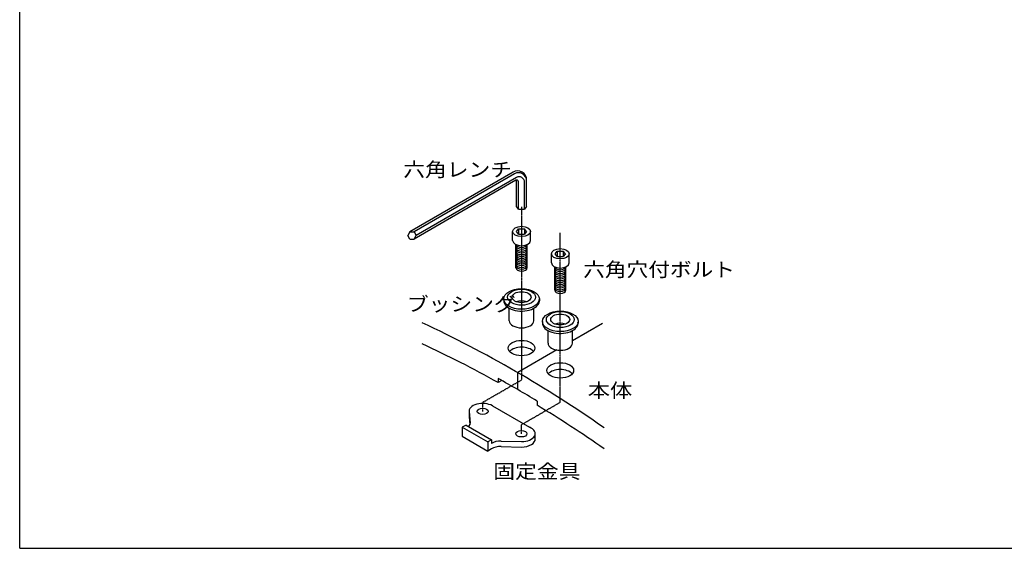
# Model space of a CAD drawing. Extents: x 100 to 7700, y 200 to 5600.
# Drawn here: x 100 to 4434, y 200 to 2526 of the extents above; entities that cross this region are included whole.
import ezdxf

# ---------------------------------------------------------------- set-up
doc = ezdxf.new("R2010")
doc.units = 0
doc.header["$LTSCALE"] = 0.2
doc.linetypes.add('CENTER', pattern=[50.8, 31.75, -6.35, 6.35, -6.35])
doc.layers.add('LAY-11', color=7, linetype='CONTINUOUS')
doc.layers.add('LAY-255', color=7, linetype='CONTINUOUS')
doc.styles.add('EXCADSTD', font='simplex', dxfattribs={"bigfont": 'bigfont'})

msp = doc.modelspace()

# ---------------------------------------------------------------- linework, layer by layer
at = {"layer": 'LAY-11', "color": 7, "linetype": 'CONTINUOUS'}
for p, q in [((2271.52, 1855.03), (1817.61, 1592.96)), ((2277.52, 1847.91), (1835.94, 1592.96)), ((2286.28, 1831.64), (1845.17, 1576.96)), ((2286.56, 1703.5), (2286.56, 1820.52)), ((2331.52, 1703.5), (2331.52, 1820.38)), ((2283.8, 1819.54), (1835.94, 1560.96)), ((2295.8, 1692.14), (2295.8, 1812.61)), ((2322.28, 1692.14), (2322.28, 1810.85)), ((2295.8, 1692.14), (2286.56, 1703.5)), ((2295.8, 1692.14), (2322.28, 1692.14)), ((2331.52, 1703.5), (2322.28, 1692.14)), ((2286.56, 1594.3), (2295.8, 1605.66)), ((2295.8, 1605.66), (2322.28, 1605.66)), ((2295.8, 1605.66), (2295.8, 1582.94)), ((2331.52, 1594.3), (2322.28, 1605.66)), ((2322.28, 1605.66), (2322.28, 1582.94)), ((1817.61, 1592.96), (1808.37, 1576.96)), ((1817.61, 1560.96), (1808.37, 1576.96)), ((1817.61, 1592.96), (1835.94, 1592.96)), ((1817.61, 1560.96), (1835.94, 1560.96)), ((1835.94, 1592.96), (1845.17, 1576.96)), ((1835.94, 1560.96), (1845.17, 1576.96)), ((2269.85, 1554.3), (2269.85, 1594.3)), ((2295.8, 1582.94), (2286.56, 1594.3)), ((2295.8, 1582.94), (2322.28, 1582.94)), ((2331.52, 1594.3), (2322.28, 1582.94)), ((2348.23, 1554.3), (2348.23, 1594.3)), ((2284.55, 1434.3), (2284.55, 1536.63)), ((2333.53, 1434.3), (2333.53, 1536.63)), ((2440.25, 1455.92), (2440.25, 1495.92)), ((2456.96, 1495.92), (2466.2, 1507.28)), ((2466.2, 1484.56), (2456.96, 1495.92)), ((2466.2, 1507.28), (2492.68, 1507.28)), ((2466.2, 1507.28), (2466.2, 1484.56)), ((2466.2, 1484.56), (2492.68, 1484.56)), ((2501.92, 1495.92), (2492.68, 1507.28)), ((2492.68, 1507.28), (2492.68, 1484.56)), ((2501.92, 1495.92), (2492.68, 1484.56)), ((2518.63, 1455.92), (2518.63, 1495.92)), ((2454.95, 1335.92), (2454.95, 1438.25)), ((2503.93, 1335.92), (2503.93, 1438.25)), ((2230.66, 1297.08), (2230.66, 1289.08)), ((2387.42, 1297.08), (2387.42, 1289.08)), ((2255.15, 1201.08), (2255.15, 1256.22)), ((2362.93, 1201.08), (2362.93, 1256.22)), ((2401.06, 1198.7), (2401.06, 1190.7)), ((2666, 1188.79), (2533.33, 1112.19)), ((2557.82, 1198.7), (2557.82, 1190.7)), ((2425.55, 1102.7), (2425.55, 1157.84)), ((2533.33, 1102.7), (2533.33, 1157.84)), ((2464.97, 1072.73), (2292, 972.86)), ((2292, 898.35), (2292, 972.86)), ((2206.8, 947.54), (2206.8, 928.88)), ((2222.53, 937.97), (2206.8, 928.88)), ((2180.6, 827.12), (2343.88, 732.86)), ((2377.2, 847.86), (2377.2, 829.99)), ((2077.76, 802.53), (2082.37, 751.1)), ((2077.76, 802.53), (2077.76, 778.53)), ((2064.72, 742.5), (2047.92, 732.8)), ((2064.72, 742.5), (2176.72, 677.84)), ((2077.76, 778.53), (2080.9, 743.47)), ((2047.92, 732.8), (2047.92, 692.8)), ((2047.92, 732.8), (2159.92, 668.14)), ((2369.23, 681.35), (2369.23, 705.35)), ((2047.92, 692.8), (2159.92, 628.14)), ((2176.72, 677.84), (2159.92, 668.14)), ((2159.92, 668.14), (2159.92, 628.14)), ((2176.72, 677.84), (2176.72, 661.84)), ((2219.32, 672.03), (2309, 669.71)), ((2176.72, 637.84), (2159.92, 628.14)), ((2219.32, 648.03), (2309, 645.71))]:
    msp.add_line(p, q, dxfattribs=at)
at = {"layer": 'LAY-11', "color": 7, "linetype": 'CENTER'}
for p, q in [((2309.04, 1703.16), (2309.04, 941.14)), ((2479.44, 842.76), (2479.44, 1588.75)), ((2138, 842.39), (2309.04, 941.14)), ((2138, 802.53), (2138, 842.39)), ((2308.4, 744.01), (2479.44, 842.76)), ((2308.4, 704.15), (2308.4, 744.01))]:
    msp.add_line(p, q, dxfattribs=at)
at = {"layer": 'LAY-11', "color": 7, "linetype": 'CONTINUOUS'}
for centre, radius, start, end in [((2291.52, 1820.38), 40, 0, 120), ((2295.52, 1816.73), 36, 0, 120), ((2287.8, 1812.61), 8, 0, 120), ((2298.28, 1810.85), 24, 0, 120), ((-388, -3645.94), 5340.01, 55.03805, 64.96195), ((-388, -3738.32), 5340.01, 60.92747, 64.96195), ((-388, -3720.45), 5340.01, 58.81343, 60.92747), ((-388, -3738.32), 5340.01, 55.03805, 58.81343)]:
    msp.add_arc(centre, radius, start, end, dxfattribs=at)
for centre, major_axis in [((2309.04, 1594.3), (39.19, 0)), ((2479.44, 1495.92), (39.19, 0)), ((2309.04, 1297.08), (78.38, 0)), ((2309.04, 1305.08), (61.24, 0)), ((2309.04, 1305.08), (41.64, 0)), ((2479.44, 1198.7), (78.38, 0)), ((2479.44, 1206.7), (61.24, 0)), ((2479.44, 1206.7), (41.64, 0)), ((2309.04, 1081.08), (58.79, 0)), ((2479.44, 982.7), (58.79, 0)), ((2138, 802.53), (24.49, 0)), ((2308.4, 704.15), (24.49, 0))]:
    msp.add_ellipse(centre, major_axis=major_axis, ratio=0.5773503, dxfattribs=at)
for centre, major_axis, start_param, end_param in [((2309.04, 1554.3), (39.19, 0), 3.1415927, 6.2831853), ((2309.04, 1530.3), (24.49, 0), 3.1415927, 6.2831853), ((2309.04, 1522.3), (24.49, 0), 3.1415927, 6.2831853), ((2309.04, 1538.3), (24.49, 0), 3.2656543, 6.1591236), ((2309.04, 1514.3), (24.49, 0), 3.1415927, 6.2831853), ((2309.04, 1506.3), (24.49, 0), 3.1415927, 6.2831853), ((2309.04, 1498.3), (24.49, 0), 3.1415927, 6.2831853), ((2309.04, 1490.3), (24.49, 0), 3.1415927, 6.2831853), ((2309.04, 1482.3), (24.49, 0), 3.1415927, 6.2831853), ((2309.04, 1474.3), (24.49, 0), 3.1415927, 6.2831853), ((2309.04, 1466.3), (24.49, 0), 3.1415927, 6.2831853), ((2309.04, 1458.3), (24.49, 0), 3.1415927, 6.2831853), ((2309.04, 1450.3), (24.49, 0), 3.1415927, 6.2831853), ((2309.04, 1442.3), (24.49, 0), 3.1415927, 6.2831853), ((2309.04, 1434.3), (24.49, 0), 3.1415927, 6.2831853), ((2479.44, 1455.92), (39.19, 0), 3.1415927, 6.2831853), ((2479.44, 1431.92), (24.49, 0), 3.1415927, 6.2831853), ((2479.44, 1439.92), (24.49, 0), 3.2656543, 6.1591236), ((2479.44, 1423.92), (24.49, 0), 3.1415927, 6.2831853), ((2479.44, 1415.92), (24.49, 0), 3.1415927, 6.2831853), ((2479.44, 1407.92), (24.49, 0), 3.1415927, 6.2831853), ((2479.44, 1399.92), (24.49, 0), 3.1415927, 6.2831853), ((2479.44, 1391.92), (24.49, 0), 3.1415927, 6.2831853), ((2479.44, 1383.92), (24.49, 0), 3.1415927, 6.2831853), ((2479.44, 1375.92), (24.49, 0), 3.1415927, 6.2831853), ((2479.44, 1367.92), (24.49, 0), 3.1415927, 6.2831853), ((2479.44, 1359.92), (24.49, 0), 3.1415927, 6.2831853), ((2479.44, 1351.92), (24.49, 0), 3.1415927, 6.2831853), ((2479.44, 1343.92), (24.49, 0), 3.1415927, 6.2831853), ((2479.44, 1335.92), (24.49, 0), 3.1415927, 6.2831853), ((2309.04, 1289.08), (78.38, 0), 3.1415927, 6.3716892), ((2309.04, 1265.08), (41.64, 0), 0.9825054, 2.1590872), ((2309.04, 1201.08), (53.89, 0), 3.1415927, 6.2831853), ((2479.44, 1190.7), (78.38, 0), 3.1415927, 6.3716892), ((2479.44, 1166.7), (41.64, 0), 0.9825054, 2.1590872), ((2309.04, 1051.08), (58.79, 0), 0.4577621, 2.6838305), ((2479.44, 1102.7), (53.89, 0), 3.1415927, 6.2831853), ((2479.44, 952.7), (58.79, 0), 0.4577621, 2.6838305), ((2138, 802.53), (60.25, 0), 0.7853982, 3.2450252), ((2022.12, 751.1), (60.25, 0), 5.829082, 6.3866178), ((2309, 704.5), (60.25, 0), 4.712389, 7.2366174), ((2219.32, 637.25), (60.25, 0), 1.5707963, 2.3561945), ((2309, 680.5), (60.25, 0), 4.712389, 6.3076375), ((2219.32, 613.25), (60.25, 0), 1.5707963, 2.3561945)]:
    msp.add_ellipse(centre, major_axis=major_axis, ratio=0.5773503, start_param=start_param, end_param=end_param, dxfattribs=at)
at = {"layer": 'LAY-255', "color": 7, "linetype": 'CONTINUOUS'}
for q in [(100, 5600), (7700, 200)]:
    msp.add_line((100, 200), q, dxfattribs=at)

# ---------------------------------------------------------------- texts
at = {"layer": 'LAY-11', "color": 7, "linetype": 'CONTINUOUS', "style": 'EXCADSTD'}
for s, width, p in [('六角レンチ', 1.125581, (1788.44, 1835.46)), ('六角穴付ボルト', 1.121311, (2580.44, 1395.46)), ('ブッシング', 1.125581, (1804.44, 1243.46)), ('本体', 1.15, (2600.44, 863.46)), ('固定金具', 1.129412, (2184.44, 507.46))]:
    msp.add_text(s, height=62.362, dxfattribs=dict(at, width=width)).set_placement(p)

doc.saveas('drawing.dxf')
